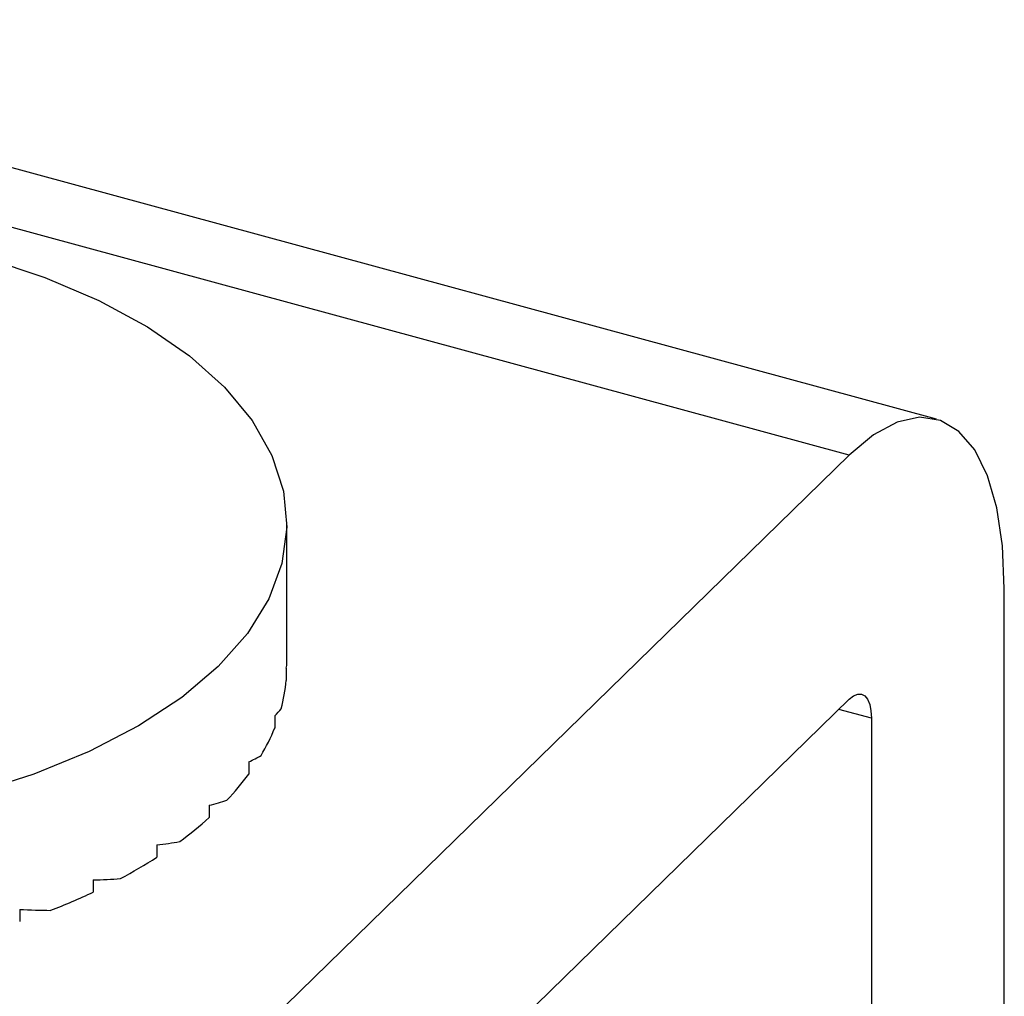
# Model space of a CAD drawing. Units: millimetres. Extents: x 11 to 657, y 11 to 461.
# Drawn here: x 574 to 595, y 186 to 207 of the extents above; entities that cross this region are included whole.
import ezdxf

# ---------------------------------------------------------------- set-up
doc = ezdxf.new("R2010")
doc.units = ezdxf.units.MM
doc.header["$LTSCALE"] = 2.25

msp = doc.modelspace()

# ---------------------------------------------------------------- linework, layer by layer
at = {"color": 7, "linetype": 'Continuous', "lineweight": 25}
for p, q in [((593.65, 198.103), (562.695, 206.516)), ((591.814, 197.348), (560.86, 205.761)), ((591.814, 197.348), (576.88, 182.772)), ((579.97, 192.971), (579.97, 195.9)), ((595.081, 164.107), (595.081, 194.537)), ((579.956, 192.859), (579.956, 192.602)), ((576.88, 177.629), (591.814, 192.205)), ((579.712, 191.857), (579.712, 191.599)), ((592.281, 191.803), (592.281, 161.374)), ((579.166, 190.886), (579.166, 190.629)), ((578.333, 189.972), (578.333, 189.715)), ((577.231, 189.136), (577.231, 188.879)), ((575.89, 188.399), (575.89, 188.142)), ((574.341, 187.779), (574.341, 187.522))]:
    msp.add_line(p, q, dxfattribs=at)
at = {"color": 8, "linetype": 'Continuous', "lineweight": 25}
msp.add_line((592.281, 191.803), (591.594, 191.99), dxfattribs=at)
at = {"color": 7, "linetype": 'Continuous', "lineweight": 25, "flags": 128}
for points in [[(573.628, 201.502), (574.872, 201.088), (576.011, 200.6), (577.03, 200.047), (577.916, 199.436), (578.654, 198.775), (579.236, 198.073), (579.652, 197.341), (579.898, 196.589), (579.969, 195.827), (579.864, 195.066), (579.586, 194.317), (579.137, 193.59), (578.525, 192.895)], [(595.081, 194.537), (595.041, 195.436), (594.921, 196.235), (594.725, 196.913), (594.457, 197.454), (594.124, 197.845), (593.734, 198.076), (593.297, 198.142), (592.824, 198.04), (592.325, 197.773), (591.814, 197.348)], [(578.525, 192.895), (577.757, 192.243), (576.845, 191.642), (575.802, 191.101), (574.641, 190.627), (573.38, 190.227)], [(591.814, 192.205), (591.905, 192.278), (591.993, 192.314), (592.073, 192.314), (592.144, 192.276), (592.202, 192.203), (592.245, 192.097), (592.272, 191.962), (592.281, 191.803)]]:
    msp.add_lwpolyline(points, dxfattribs=at)
at = {"color": 7, "linetype": 'Continuous', "lineweight": 25}
for centre, radius, start, end in [((576.53, 192.913), 3.44, 344.6986, 354.8045), ((575.819, 193.168), 4.197, 329.2104, 338.0608), ((574.577, 194.003), 5.696, 316.4611, 323.6808), ((573.008, 195.62), 7.952, 306.2586, 312.0381), ((571.356, 198.026), 10.872, 298.018, 302.7092), ((569.857, 201.021), 14.222, 291.1756, 295.0974)]:
    msp.add_arc(centre, radius, start, end, dxfattribs=at)
for major_axis, ratio, start_param, end_param in [((12.5, -0.06), 0.193629, 6.237794, 6.284111), ((12.499, -0.713), 0.197692, 6.091068, 6.155079), ((12.497, -1.355), 0.208441, 5.945313, 6.009323), ((12.492, -1.977), 0.225402, 5.801283, 5.865294), ((12.484, -2.569), 0.247893, 5.659518, 5.723529), ((12.47, -3.125), 0.27513, 5.520304, 5.584315), ((12.45, -3.639), 0.306322, 5.383676, 5.447687)]:
    msp.add_ellipse((567.47, 193.028), major_axis=major_axis, ratio=ratio, start_param=start_param, end_param=end_param, dxfattribs=at)

doc.saveas('drawing.dxf')
